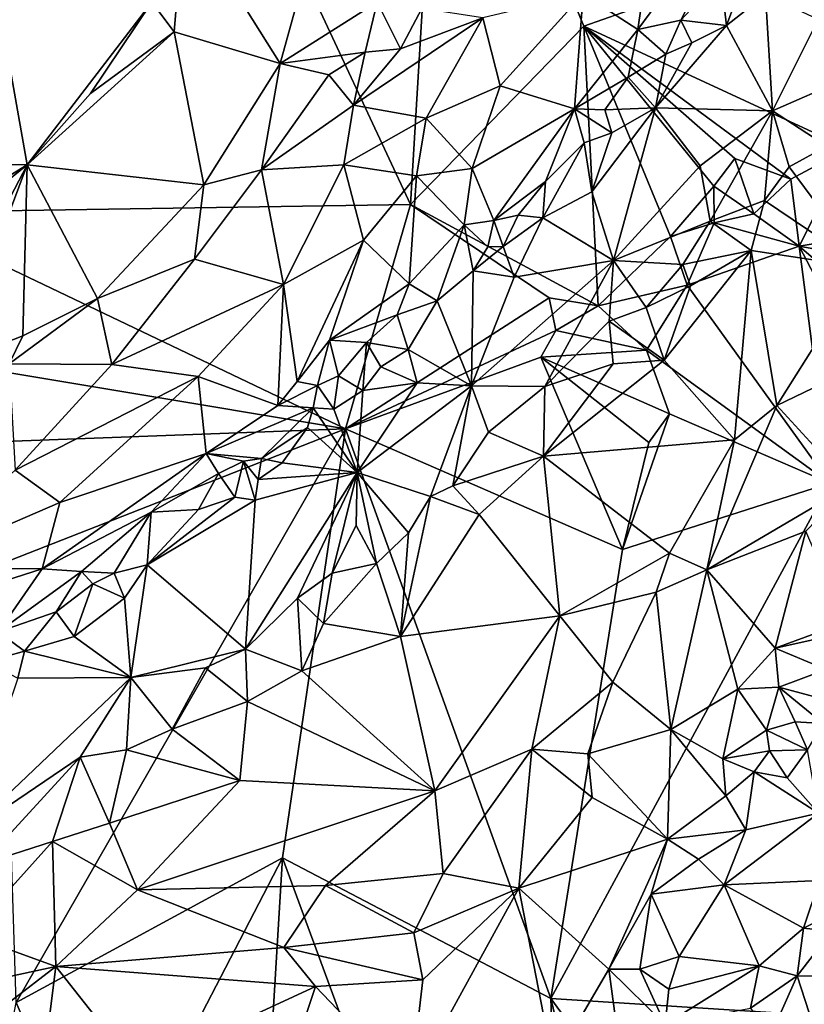
# Model space of a CAD drawing. Units: metres. Extents: x 27.86 to 31.06, y -14.98 to -10.8.
# Drawn here: x 28.55 to 28.93, y -13.76 to -13.28 of the extents above; entities that cross this region are included whole.
import ezdxf

# ---------------------------------------------------------------- set-up
doc = ezdxf.new("R2010")
doc.units = ezdxf.units.M

msp = doc.modelspace()

# ---------------------------------------------------------------- linework, layer by layer
at = {"layer": '1'}
for points in [[(28.7419, -13.37388, -0.23464), (28.63184, -13.13836, -0.23844), (28.75705, -13.12152, -0.23793)], [(28.82568, -13.28775, -0.2342), (28.7419, -13.37388, -0.23464), (28.75705, -13.12152, -0.23793)], [(28.82568, -13.28775, -0.2342), (28.75705, -13.12152, -0.23793), (28.93607, -13.2489, -0.2355)], [(28.49122, -13.37776, -0.23671), (28.49191, -13.2294, -0.23838), (28.63184, -13.13836, -0.23844)], [(28.7419, -13.37388, -0.23464), (28.49122, -13.37776, -0.23671), (28.63184, -13.13836, -0.23844)], [(28.85787, -13.24809, -0.06715), (28.85192, -13.28938, -0.08156), (28.91149, -13.20862, -0.07665)], [(28.85192, -13.28938, -0.08156), (28.87274, -13.28473, -0.08852), (28.91149, -13.20862, -0.07665)], [(28.91149, -13.20862, -0.07665), (28.87274, -13.28473, -0.08852), (28.89198, -13.26395, -0.08858)], [(28.61677, -13.27611, -0.07971), (28.62758, -13.29038, -0.07016), (28.63234, -13.2318, -0.09197)], [(28.62758, -13.29038, -0.07016), (28.67878, -13.3058, -0.05153), (28.63234, -13.2318, -0.09197)], [(28.63234, -13.2318, -0.09197), (28.67878, -13.3058, -0.05153), (28.69913, -13.23222, -0.06714)], [(28.69913, -13.23222, -0.06714), (28.67878, -13.3058, -0.05153), (28.72569, -13.27616, -0.04875)], [(28.82536, -13.27202, -0.06251), (28.85192, -13.28938, -0.08156), (28.85787, -13.24809, -0.06715)], [(28.82568, -13.28775, -0.2342), (28.93607, -13.2489, -0.2355), (28.95357, -13.34682, -0.23462)], [(28.90635, -13.25608, -0.08841), (28.89198, -13.26395, -0.08858), (28.89482, -13.28738, -0.08782)], [(28.90635, -13.25608, -0.08841), (28.89482, -13.28738, -0.08782), (28.91361, -13.2724, -0.0843)], [(28.89198, -13.26395, -0.08858), (28.87274, -13.28473, -0.08852), (28.89482, -13.28738, -0.08782)], [(28.504, -13.35429, -0.09257), (28.55646, -13.35475, -0.0678), (28.54161, -13.27158, -0.11753)], [(28.54161, -13.27158, -0.11753), (28.55646, -13.35475, -0.0678), (28.61677, -13.27611, -0.07971)], [(28.61677, -13.27611, -0.07971), (28.55646, -13.35475, -0.0678), (28.58711, -13.32022, -0.07151)], [(28.58711, -13.32022, -0.07151), (28.62758, -13.29038, -0.07016), (28.61677, -13.27611, -0.07971)], [(28.67878, -13.3058, -0.05153), (28.71994, -13.30021, -0.04526), (28.72569, -13.27616, -0.04875)], [(28.72569, -13.27616, -0.04875), (28.71994, -13.30021, -0.04526), (28.73711, -13.29873, -0.04555)], [(28.72569, -13.27616, -0.04875), (28.73711, -13.29873, -0.04555), (28.74743, -13.27921, -0.04629)], [(28.77689, -13.28374, -0.05071), (28.78525, -13.31654, -0.06257), (28.82536, -13.27202, -0.06251)], [(28.82536, -13.27202, -0.06251), (28.78525, -13.31654, -0.06257), (28.82121, -13.32775, -0.08505)], [(28.82536, -13.27202, -0.06251), (28.82121, -13.32775, -0.08505), (28.85192, -13.28938, -0.08156)], [(28.89482, -13.28738, -0.08782), (28.91707, -13.32863, -0.06454), (28.91361, -13.2724, -0.0843)], [(28.91361, -13.2724, -0.0843), (28.91707, -13.32863, -0.06454), (28.93904, -13.2844, -0.06978)], [(28.73711, -13.29873, -0.04555), (28.77689, -13.28374, -0.05071), (28.74743, -13.27921, -0.04629)], [(28.73711, -13.29873, -0.04555), (28.71434, -13.32594, -0.04568), (28.77689, -13.28374, -0.05071)], [(28.71434, -13.32594, -0.04568), (28.74954, -13.33221, -0.05534), (28.77689, -13.28374, -0.05071)], [(28.77689, -13.28374, -0.05071), (28.74954, -13.33221, -0.05534), (28.78525, -13.31654, -0.06257)], [(28.87274, -13.28473, -0.08852), (28.85192, -13.28938, -0.08156), (28.86544, -13.3012, -0.08877)], [(28.87274, -13.28473, -0.08852), (28.86544, -13.3012, -0.08877), (28.87796, -13.29571, -0.08953)], [(28.87274, -13.28473, -0.08852), (28.87796, -13.29571, -0.08953), (28.89482, -13.28738, -0.08782)], [(28.93904, -13.2844, -0.06978), (28.91707, -13.32863, -0.06454), (28.95175, -13.31347, -0.06108)], [(28.58711, -13.32022, -0.07151), (28.55646, -13.35475, -0.0678), (28.62758, -13.29038, -0.07016)], [(28.55646, -13.35475, -0.0678), (28.64195, -13.36443, -0.04529), (28.62758, -13.29038, -0.07016)], [(28.62758, -13.29038, -0.07016), (28.64195, -13.36443, -0.04529), (28.67878, -13.3058, -0.05153)], [(28.83263, -13.42288, -0.23021), (28.7419, -13.37388, -0.23464), (28.82568, -13.28775, -0.2342)], [(28.85192, -13.28938, -0.08156), (28.82121, -13.32775, -0.08505), (28.84713, -13.31235, -0.08757)], [(28.83263, -13.42288, -0.23021), (28.82568, -13.28775, -0.2342), (28.86766, -13.38939, -0.23317)], [(28.86766, -13.38939, -0.23317), (28.82568, -13.28775, -0.2342), (28.88858, -13.36503, -0.2341)], [(28.89874, -13.35173, -0.23563), (28.88858, -13.36503, -0.2341), (28.82568, -13.28775, -0.2342)], [(28.92586, -13.36171, -0.23695), (28.89874, -13.35173, -0.23563), (28.82568, -13.28775, -0.2342)], [(28.92586, -13.36171, -0.23695), (28.82568, -13.28775, -0.2342), (28.95357, -13.34682, -0.23462)], [(28.85192, -13.28938, -0.08156), (28.84713, -13.31235, -0.08757), (28.86544, -13.3012, -0.08877)], [(28.87796, -13.29571, -0.08953), (28.86041, -13.32726, -0.08868), (28.89482, -13.28738, -0.08782)], [(28.89482, -13.28738, -0.08782), (28.86041, -13.32726, -0.08868), (28.91707, -13.32863, -0.06454)], [(28.86544, -13.3012, -0.08877), (28.86041, -13.32726, -0.08868), (28.87796, -13.29571, -0.08953)], [(28.67878, -13.3058, -0.05153), (28.70245, -13.31124, -0.04502), (28.71994, -13.30021, -0.04526)], [(28.70245, -13.31124, -0.04502), (28.71434, -13.32594, -0.04568), (28.71994, -13.30021, -0.04526)], [(28.71994, -13.30021, -0.04526), (28.71434, -13.32594, -0.04568), (28.73711, -13.29873, -0.04555)], [(28.84713, -13.31235, -0.08757), (28.86041, -13.32726, -0.08868), (28.86544, -13.3012, -0.08877)], [(28.67878, -13.3058, -0.05153), (28.64195, -13.36443, -0.04529), (28.66982, -13.35712, -0.04366)], [(28.67878, -13.3058, -0.05153), (28.66982, -13.35712, -0.04366), (28.70245, -13.31124, -0.04502)], [(28.70245, -13.31124, -0.04502), (28.66982, -13.35712, -0.04366), (28.71434, -13.32594, -0.04568)], [(28.82121, -13.32775, -0.08505), (28.83588, -13.32819, -0.09068), (28.84713, -13.31235, -0.08757)], [(28.84713, -13.31235, -0.08757), (28.83588, -13.32819, -0.09068), (28.86041, -13.32726, -0.08868)], [(28.95175, -13.31347, -0.06108), (28.91707, -13.32863, -0.06454), (28.94326, -13.34571, -0.06114)], [(28.74954, -13.33221, -0.05534), (28.77167, -13.35657, -0.0742), (28.78525, -13.31654, -0.06257)], [(28.78525, -13.31654, -0.06257), (28.77167, -13.35657, -0.0742), (28.82121, -13.32775, -0.08505)], [(28.66982, -13.35712, -0.04366), (28.70958, -13.35481, -0.04981), (28.71434, -13.32594, -0.04568)], [(28.71434, -13.32594, -0.04568), (28.70958, -13.35481, -0.04981), (28.74954, -13.33221, -0.05534)], [(28.77167, -13.35657, -0.0742), (28.78215, -13.38163, -0.092), (28.82121, -13.32775, -0.08505)], [(28.82121, -13.32775, -0.08505), (28.78215, -13.38163, -0.092), (28.80724, -13.36286, -0.092)], [(28.82121, -13.32775, -0.08505), (28.80724, -13.36286, -0.092), (28.82587, -13.3441, -0.09174)], [(28.82121, -13.32775, -0.08505), (28.82587, -13.3441, -0.09174), (28.83923, -13.33928, -0.09155)], [(28.83588, -13.32819, -0.09068), (28.82121, -13.32775, -0.08505), (28.83923, -13.33928, -0.09155)], [(28.83923, -13.33928, -0.09155), (28.82957, -13.36775, -0.0877), (28.86041, -13.32726, -0.08868)], [(28.86041, -13.32726, -0.08868), (28.82957, -13.36775, -0.0877), (28.84015, -13.40101, -0.07154)], [(28.83588, -13.32819, -0.09068), (28.83923, -13.33928, -0.09155), (28.86041, -13.32726, -0.08868)], [(28.86041, -13.32726, -0.08868), (28.84015, -13.40101, -0.07154), (28.88208, -13.35529, -0.06994)], [(28.91707, -13.32863, -0.06454), (28.86041, -13.32726, -0.08868), (28.88208, -13.35529, -0.06994)], [(28.88208, -13.35529, -0.06994), (28.88687, -13.38195, -0.06376), (28.91707, -13.32863, -0.06454)], [(28.88687, -13.38195, -0.06376), (28.9132, -13.37199, -0.06158), (28.91707, -13.32863, -0.06454)], [(28.91707, -13.32863, -0.06454), (28.9132, -13.37199, -0.06158), (28.92501, -13.35578, -0.06089)], [(28.91707, -13.32863, -0.06454), (28.92501, -13.35578, -0.06089), (28.94326, -13.34571, -0.06114)], [(28.70958, -13.35481, -0.04981), (28.74477, -13.36015, -0.06372), (28.74954, -13.33221, -0.05534)], [(28.74954, -13.33221, -0.05534), (28.74477, -13.36015, -0.06372), (28.77167, -13.35657, -0.0742)], [(28.82587, -13.3441, -0.09174), (28.82957, -13.36775, -0.0877), (28.83923, -13.33928, -0.09155)], [(28.80724, -13.36286, -0.092), (28.80598, -13.38041, -0.0934), (28.82587, -13.3441, -0.09174)], [(28.80598, -13.38041, -0.0934), (28.82957, -13.36775, -0.0877), (28.82587, -13.3441, -0.09174)], [(28.92501, -13.35578, -0.06089), (28.96121, -13.40442, -0.07107), (28.94326, -13.34571, -0.06114)], [(28.92991, -13.39416, -0.23724), (28.92586, -13.36171, -0.23695), (28.95357, -13.34682, -0.23462)], [(28.99728, -13.38278, -0.23359), (28.92991, -13.39416, -0.23724), (28.95357, -13.34682, -0.23462)], [(28.90795, -13.37848, -0.23083), (28.88858, -13.36503, -0.2341), (28.89874, -13.35173, -0.23563)], [(28.90795, -13.37848, -0.23083), (28.89874, -13.35173, -0.23563), (28.92586, -13.36171, -0.23695)], [(28.51819, -13.37815, -0.07089), (28.55646, -13.35475, -0.0678), (28.504, -13.35429, -0.09257)], [(28.51819, -13.37815, -0.07089), (28.51057, -13.39172, -0.06754), (28.55646, -13.35475, -0.0678)], [(28.51057, -13.39172, -0.06754), (28.51739, -13.42939, -0.05234), (28.55646, -13.35475, -0.0678)], [(28.51739, -13.42939, -0.05234), (28.52046, -13.45064, -0.04536), (28.55646, -13.35475, -0.0678)], [(28.52046, -13.45064, -0.04536), (28.55429, -13.43745, -0.0432), (28.55646, -13.35475, -0.0678)], [(28.55646, -13.35475, -0.0678), (28.55429, -13.43745, -0.0432), (28.59048, -13.4194, -0.04228)], [(28.55646, -13.35475, -0.0678), (28.59048, -13.4194, -0.04228), (28.64195, -13.36443, -0.04529)], [(28.64195, -13.36443, -0.04529), (28.6374, -13.40044, -0.0448), (28.66982, -13.35712, -0.04366)], [(28.66982, -13.35712, -0.04366), (28.6374, -13.40044, -0.0448), (28.68047, -13.41256, -0.05969)], [(28.66982, -13.35712, -0.04366), (28.68047, -13.41256, -0.05969), (28.70958, -13.35481, -0.04981)], [(28.70958, -13.35481, -0.04981), (28.68047, -13.41256, -0.05969), (28.71914, -13.39115, -0.06605)], [(28.70958, -13.35481, -0.04981), (28.71914, -13.39115, -0.06605), (28.74477, -13.36015, -0.06372)], [(28.74477, -13.36015, -0.06372), (28.7679, -13.38386, -0.08738), (28.77167, -13.35657, -0.0742)], [(28.77167, -13.35657, -0.0742), (28.7679, -13.38386, -0.08738), (28.78215, -13.38163, -0.092)], [(28.88208, -13.35529, -0.06994), (28.84015, -13.40101, -0.07154), (28.88687, -13.38195, -0.06376)], [(28.92501, -13.35578, -0.06089), (28.9132, -13.37199, -0.06158), (28.96121, -13.40442, -0.07107)], [(28.74477, -13.36015, -0.06372), (28.71914, -13.39115, -0.06605), (28.74119, -13.41234, -0.08878)], [(28.74477, -13.36015, -0.06372), (28.74119, -13.41234, -0.08878), (28.7679, -13.38386, -0.08738)], [(28.92991, -13.39416, -0.23724), (28.90795, -13.37848, -0.23083), (28.92586, -13.36171, -0.23695)], [(28.64195, -13.36443, -0.04529), (28.59048, -13.4194, -0.04228), (28.6374, -13.40044, -0.0448)], [(28.78215, -13.38163, -0.092), (28.79402, -13.37903, -0.09415), (28.80724, -13.36286, -0.092)], [(28.80724, -13.36286, -0.092), (28.79402, -13.37903, -0.09415), (28.80598, -13.38041, -0.0934)], [(28.86766, -13.38939, -0.23317), (28.88858, -13.36503, -0.2341), (28.88875, -13.3828, -0.23278)], [(28.88875, -13.3828, -0.23278), (28.88858, -13.36503, -0.2341), (28.90795, -13.37848, -0.23083)], [(28.82957, -13.36775, -0.0877), (28.80598, -13.38041, -0.0934), (28.84015, -13.40101, -0.07154)], [(28.49122, -13.37776, -0.23671), (28.7419, -13.37388, -0.23464), (28.71037, -13.48239, -0.23526)], [(28.71037, -13.48239, -0.23526), (28.7419, -13.37388, -0.23464), (28.80899, -13.41903, -0.23521)], [(28.80899, -13.41903, -0.23521), (28.7419, -13.37388, -0.23464), (28.83263, -13.42288, -0.23021)], [(28.9132, -13.37199, -0.06158), (28.88687, -13.38195, -0.06376), (28.90668, -13.39626, -0.06299)], [(28.9132, -13.37199, -0.06158), (28.90668, -13.39626, -0.06299), (28.96121, -13.40442, -0.07107)], [(28.71037, -13.48239, -0.23526), (28.4909, -13.44577, -0.23678), (28.49122, -13.37776, -0.23671)], [(28.78215, -13.38163, -0.092), (28.78679, -13.39424, -0.09226), (28.79402, -13.37903, -0.09415)], [(28.79402, -13.37903, -0.09415), (28.78679, -13.39424, -0.09226), (28.80598, -13.38041, -0.0934)], [(28.80598, -13.38041, -0.0934), (28.78679, -13.39424, -0.09226), (28.7921, -13.40912, -0.08721)], [(28.7921, -13.40912, -0.08721), (28.84015, -13.40101, -0.07154), (28.80598, -13.38041, -0.0934)], [(28.88875, -13.3828, -0.23278), (28.90795, -13.37848, -0.23083), (28.92991, -13.39416, -0.23724)], [(28.74119, -13.41234, -0.08878), (28.7548, -13.42057, -0.09412), (28.7679, -13.38386, -0.08738)], [(28.7679, -13.38386, -0.08738), (28.7548, -13.42057, -0.09412), (28.77214, -13.40609, -0.09366)], [(28.7679, -13.38386, -0.08738), (28.77932, -13.39447, -0.09301), (28.78215, -13.38163, -0.092)], [(28.7679, -13.38386, -0.08738), (28.77214, -13.40609, -0.09366), (28.77932, -13.39447, -0.09301)], [(28.78215, -13.38163, -0.092), (28.77932, -13.39447, -0.09301), (28.78679, -13.39424, -0.09226)], [(28.84015, -13.40101, -0.07154), (28.87365, -13.40293, -0.06366), (28.88687, -13.38195, -0.06376)], [(28.8757, -13.4129, -0.23457), (28.86766, -13.38939, -0.23317), (28.88875, -13.3828, -0.23278)], [(28.88687, -13.38195, -0.06376), (28.87365, -13.40293, -0.06366), (28.90668, -13.39626, -0.06299)], [(28.8757, -13.4129, -0.23457), (28.88875, -13.3828, -0.23278), (28.92991, -13.39416, -0.23724)], [(28.99895, -13.40675, -0.23342), (28.92991, -13.39416, -0.23724), (28.99728, -13.38278, -0.23359)], [(28.83263, -13.42288, -0.23021), (28.86766, -13.38939, -0.23317), (28.8757, -13.4129, -0.23457)], [(28.68047, -13.41256, -0.05969), (28.68709, -13.45955, -0.08902), (28.71914, -13.39115, -0.06605)], [(28.71914, -13.39115, -0.06605), (28.68709, -13.45955, -0.08902), (28.70276, -13.43961, -0.08488)], [(28.71914, -13.39115, -0.06605), (28.70276, -13.43961, -0.08488), (28.74119, -13.41234, -0.08878)], [(28.77932, -13.39447, -0.09301), (28.77214, -13.40609, -0.09366), (28.78679, -13.39424, -0.09226)], [(28.78679, -13.39424, -0.09226), (28.77214, -13.40609, -0.09366), (28.7921, -13.40912, -0.08721)], [(28.9448, -13.50874, -0.2369), (28.8757, -13.4129, -0.23457), (28.92991, -13.39416, -0.23724)], [(28.9448, -13.50874, -0.2369), (28.92991, -13.39416, -0.23724), (28.98094, -13.49162, -0.23608)], [(28.98094, -13.49162, -0.23608), (28.92991, -13.39416, -0.23724), (28.99817, -13.45273, -0.23474)], [(28.99817, -13.45273, -0.23474), (28.92991, -13.39416, -0.23724), (28.99895, -13.40675, -0.23342)], [(28.59048, -13.4194, -0.04228), (28.59737, -13.45138, -0.0501), (28.6374, -13.40044, -0.0448)], [(28.6374, -13.40044, -0.0448), (28.59737, -13.45138, -0.0501), (28.68047, -13.41256, -0.05969)], [(28.87737, -13.41327, -0.06348), (28.86469, -13.44926, -0.06538), (28.90668, -13.39626, -0.06299)], [(28.86469, -13.44926, -0.06538), (28.89857, -13.48781, -0.07512), (28.90668, -13.39626, -0.06299)], [(28.87365, -13.40293, -0.06366), (28.87737, -13.41327, -0.06348), (28.90668, -13.39626, -0.06299)], [(28.90668, -13.39626, -0.06299), (28.89857, -13.48781, -0.07512), (28.91913, -13.47115, -0.07353)], [(28.90668, -13.39626, -0.06299), (28.91913, -13.47115, -0.07353), (28.96121, -13.40442, -0.07107)], [(28.7921, -13.40912, -0.08721), (28.77135, -13.46157, -0.07487), (28.84015, -13.40101, -0.07154)], [(28.77135, -13.46157, -0.07487), (28.80684, -13.462, -0.06555), (28.84015, -13.40101, -0.07154)], [(28.84015, -13.40101, -0.07154), (28.80684, -13.462, -0.06555), (28.83808, -13.43038, -0.06502)], [(28.84015, -13.40101, -0.07154), (28.83808, -13.43038, -0.06502), (28.85591, -13.42369, -0.06371)], [(28.84015, -13.40101, -0.07154), (28.85591, -13.42369, -0.06371), (28.87365, -13.40293, -0.06366)], [(28.87737, -13.41327, -0.06348), (28.87365, -13.40293, -0.06366), (28.85591, -13.42369, -0.06371)], [(28.96121, -13.40442, -0.07107), (28.91913, -13.47115, -0.07353), (29.00147, -13.4315, -0.06235)], [(28.77214, -13.40609, -0.09366), (28.7548, -13.42057, -0.09412), (28.77135, -13.46157, -0.07487)], [(28.77214, -13.40609, -0.09366), (28.77135, -13.46157, -0.07487), (28.7921, -13.40912, -0.08721)], [(28.68047, -13.41256, -0.05969), (28.59737, -13.45138, -0.0501), (28.63914, -13.45721, -0.06468)], [(28.63914, -13.45721, -0.06468), (28.67777, -13.4711, -0.09109), (28.68047, -13.41256, -0.05969)], [(28.68047, -13.41256, -0.05969), (28.67777, -13.4711, -0.09109), (28.68709, -13.45955, -0.08902)], [(28.74119, -13.41234, -0.08878), (28.70276, -13.43961, -0.08488), (28.73541, -13.42732, -0.09202)], [(28.7548, -13.42057, -0.09412), (28.74119, -13.41234, -0.08878), (28.73541, -13.42732, -0.09202)], [(28.85614, -13.44441, -0.23566), (28.83263, -13.42288, -0.23021), (28.8757, -13.4129, -0.23457)], [(28.87737, -13.41327, -0.06348), (28.85591, -13.42369, -0.06371), (28.86469, -13.44926, -0.06538)], [(28.85614, -13.44441, -0.23566), (28.8757, -13.4129, -0.23457), (28.9448, -13.50874, -0.2369)], [(28.54776, -13.45106, -0.04354), (28.59737, -13.45138, -0.0501), (28.59048, -13.4194, -0.04228)], [(28.55429, -13.43745, -0.0432), (28.54776, -13.45106, -0.04354), (28.59048, -13.4194, -0.04228)], [(28.71037, -13.48239, -0.23526), (28.80899, -13.41903, -0.23521), (28.81218, -13.43495, -0.23101)], [(28.81218, -13.43495, -0.23101), (28.80899, -13.41903, -0.23521), (28.83263, -13.42288, -0.23021)], [(28.73541, -13.42732, -0.09202), (28.74072, -13.44401, -0.09247), (28.7548, -13.42057, -0.09412)], [(28.7548, -13.42057, -0.09412), (28.74072, -13.44401, -0.09247), (28.77135, -13.46157, -0.07487)], [(28.81218, -13.43495, -0.23101), (28.83263, -13.42288, -0.23021), (28.85614, -13.44441, -0.23566)], [(28.85591, -13.42369, -0.06371), (28.83808, -13.43038, -0.06502), (28.86469, -13.44926, -0.06538)], [(28.70276, -13.43961, -0.08488), (28.72058, -13.44065, -0.09061), (28.73541, -13.42732, -0.09202)], [(28.73541, -13.42732, -0.09202), (28.72058, -13.44065, -0.09061), (28.74072, -13.44401, -0.09247)], [(28.80684, -13.462, -0.06555), (28.83999, -13.45106, -0.06393), (28.83808, -13.43038, -0.06502)], [(28.83808, -13.43038, -0.06502), (28.83999, -13.45106, -0.06393), (28.86469, -13.44926, -0.06538)], [(28.91913, -13.47115, -0.07353), (28.95457, -13.5098, -0.06446), (29.00147, -13.4315, -0.06235)], [(28.52046, -13.45064, -0.04536), (28.54776, -13.45106, -0.04354), (28.55429, -13.43745, -0.0432)], [(28.80498, -13.44773, -0.23315), (28.71037, -13.48239, -0.23526), (28.81218, -13.43495, -0.23101)], [(28.80498, -13.44773, -0.23315), (28.81218, -13.43495, -0.23101), (28.85614, -13.44441, -0.23566)], [(28.68709, -13.45955, -0.08902), (28.69688, -13.46155, -0.09262), (28.70276, -13.43961, -0.08488)], [(28.70276, -13.43961, -0.08488), (28.69688, -13.46155, -0.09262), (28.70701, -13.45686, -0.09241)], [(28.70276, -13.43961, -0.08488), (28.70701, -13.45686, -0.09241), (28.72058, -13.44065, -0.09061)], [(28.72058, -13.44065, -0.09061), (28.70701, -13.45686, -0.09241), (28.7189, -13.46385, -0.09118)], [(28.72058, -13.44065, -0.09061), (28.7189, -13.46385, -0.09118), (28.72756, -13.45242, -0.0909)], [(28.72058, -13.44065, -0.09061), (28.72756, -13.45242, -0.0909), (28.74072, -13.44401, -0.09247)], [(28.4975, -13.4904, -0.23735), (28.4909, -13.44577, -0.23678), (28.71037, -13.48239, -0.23526)], [(28.84438, -13.54081, -0.23657), (28.71037, -13.48239, -0.23526), (28.80498, -13.44773, -0.23315)], [(28.72756, -13.45242, -0.0909), (28.74516, -13.4602, -0.08523), (28.74072, -13.44401, -0.09247)], [(28.74072, -13.44401, -0.09247), (28.74516, -13.4602, -0.08523), (28.77135, -13.46157, -0.07487)], [(28.86727, -13.47527, -0.23721), (28.80498, -13.44773, -0.23315), (28.85614, -13.44441, -0.23566)], [(28.86727, -13.47527, -0.23721), (28.85726, -13.489, -0.23811), (28.80498, -13.44773, -0.23315)], [(28.80498, -13.44773, -0.23315), (28.85726, -13.489, -0.23811), (28.84438, -13.54081, -0.23657)], [(28.86727, -13.47527, -0.23721), (28.85614, -13.44441, -0.23566), (28.9448, -13.50874, -0.2369)], [(28.54776, -13.45106, -0.04354), (28.55071, -13.50249, -0.05722), (28.59737, -13.45138, -0.0501)], [(28.59737, -13.45138, -0.0501), (28.55071, -13.50249, -0.05722), (28.63914, -13.45721, -0.06468)], [(28.72756, -13.45242, -0.0909), (28.7189, -13.46385, -0.09118), (28.74516, -13.4602, -0.08523)], [(28.80624, -13.49568, -0.06695), (28.89857, -13.48781, -0.07512), (28.86469, -13.44926, -0.06538)], [(28.83999, -13.45106, -0.06393), (28.80624, -13.49568, -0.06695), (28.86469, -13.44926, -0.06538)], [(28.83999, -13.45106, -0.06393), (28.80684, -13.462, -0.06555), (28.80624, -13.49568, -0.06695)], [(28.63914, -13.45721, -0.06468), (28.55071, -13.50249, -0.05722), (28.5723, -13.51811, -0.07203)], [(28.63914, -13.45721, -0.06468), (28.5723, -13.51811, -0.07203), (28.64301, -13.49437, -0.08918)], [(28.63914, -13.45721, -0.06468), (28.64301, -13.49437, -0.08918), (28.67777, -13.4711, -0.09109)], [(28.69688, -13.46155, -0.09262), (28.70479, -13.47286, -0.0934), (28.70701, -13.45686, -0.09241)], [(28.70701, -13.45686, -0.09241), (28.70479, -13.47286, -0.0934), (28.7189, -13.46385, -0.09118)], [(28.68709, -13.45955, -0.08902), (28.67777, -13.4711, -0.09109), (28.69688, -13.46155, -0.09262)], [(28.67777, -13.4711, -0.09109), (28.69475, -13.47235, -0.09581), (28.69688, -13.46155, -0.09262)], [(28.69688, -13.46155, -0.09262), (28.69475, -13.47235, -0.09581), (28.70479, -13.47286, -0.0934)], [(28.7189, -13.46385, -0.09118), (28.71602, -13.50356, -0.07978), (28.74516, -13.4602, -0.08523)], [(28.74516, -13.4602, -0.08523), (28.71602, -13.50356, -0.07978), (28.77135, -13.46157, -0.07487)], [(28.77135, -13.46157, -0.07487), (28.71602, -13.50356, -0.07978), (28.7516, -13.51524, -0.06707)], [(28.7516, -13.51524, -0.06707), (28.76239, -13.51005, -0.06645), (28.77135, -13.46157, -0.07487)], [(28.77135, -13.46157, -0.07487), (28.76239, -13.51005, -0.06645), (28.77964, -13.48409, -0.06676)], [(28.77964, -13.48409, -0.06676), (28.80684, -13.462, -0.06555), (28.77135, -13.46157, -0.07487)], [(28.80684, -13.462, -0.06555), (28.77964, -13.48409, -0.06676), (28.80624, -13.49568, -0.06695)], [(28.70479, -13.47286, -0.0934), (28.71602, -13.50356, -0.07978), (28.7189, -13.46385, -0.09118)], [(28.64301, -13.49437, -0.08918), (28.69475, -13.47235, -0.09581), (28.67777, -13.4711, -0.09109)], [(28.89857, -13.48781, -0.07512), (28.88518, -13.55063, -0.0775), (28.91913, -13.47115, -0.07353)], [(28.91913, -13.47115, -0.07353), (28.88518, -13.55063, -0.0775), (28.95457, -13.5098, -0.06446)], [(28.64301, -13.49437, -0.08918), (28.66984, -13.49679, -0.09551), (28.69475, -13.47235, -0.09581)], [(28.66984, -13.49679, -0.09551), (28.692, -13.48173, -0.09562), (28.69475, -13.47235, -0.09581)], [(28.69475, -13.47235, -0.09581), (28.692, -13.48173, -0.09562), (28.71602, -13.50356, -0.07978)], [(28.69475, -13.47235, -0.09581), (28.71602, -13.50356, -0.07978), (28.70479, -13.47286, -0.0934)], [(28.84438, -13.54081, -0.23657), (28.85726, -13.489, -0.23811), (28.86727, -13.47527, -0.23721)], [(28.84438, -13.54081, -0.23657), (28.86727, -13.47527, -0.23721), (28.9448, -13.50874, -0.2369)], [(28.54441, -13.54753, -0.23714), (28.4975, -13.4904, -0.23735), (28.71037, -13.48239, -0.23526)], [(28.55108, -13.75998, -0.24284), (28.54441, -13.54753, -0.23714), (28.71037, -13.48239, -0.23526)], [(28.67997, -13.68988, -0.23848), (28.55108, -13.75998, -0.24284), (28.71037, -13.48239, -0.23526)], [(28.66984, -13.49679, -0.09551), (28.67976, -13.49891, -0.09297), (28.692, -13.48173, -0.09562)], [(28.692, -13.48173, -0.09562), (28.67976, -13.49891, -0.09297), (28.71602, -13.50356, -0.07978)], [(28.67997, -13.68988, -0.23848), (28.71037, -13.48239, -0.23526), (28.80983, -13.758, -0.23884)], [(28.80983, -13.758, -0.23884), (28.71037, -13.48239, -0.23526), (28.84438, -13.54081, -0.23657)], [(28.77964, -13.48409, -0.06676), (28.76239, -13.51005, -0.06645), (28.80624, -13.49568, -0.06695)], [(28.80624, -13.49568, -0.06695), (28.86719, -13.54253, -0.0804), (28.89857, -13.48781, -0.07512)], [(28.89857, -13.48781, -0.07512), (28.86719, -13.54253, -0.0804), (28.88518, -13.55063, -0.0775)], [(28.5723, -13.51811, -0.07203), (28.56372, -13.55022, -0.08872), (28.64301, -13.49437, -0.08918)], [(28.56372, -13.55022, -0.08872), (28.61651, -13.52277, -0.09408), (28.64301, -13.49437, -0.08918)], [(28.64301, -13.49437, -0.08918), (28.61651, -13.52277, -0.09408), (28.649, -13.5041, -0.09343)], [(28.64301, -13.49437, -0.08918), (28.649, -13.5041, -0.09343), (28.66114, -13.49813, -0.09438)], [(28.64301, -13.49437, -0.08918), (28.66114, -13.49813, -0.09438), (28.66984, -13.49679, -0.09551)], [(28.80624, -13.49568, -0.06695), (28.76239, -13.51005, -0.06645), (28.77506, -13.52394, -0.06821)], [(28.80624, -13.49568, -0.06695), (28.77506, -13.52394, -0.06821), (28.81406, -13.57291, -0.0819)], [(28.80624, -13.49568, -0.06695), (28.81406, -13.57291, -0.0819), (28.86719, -13.54253, -0.0804)], [(28.649, -13.5041, -0.09343), (28.65696, -13.51545, -0.09352), (28.66114, -13.49813, -0.09438)], [(28.66114, -13.49813, -0.09438), (28.65696, -13.51545, -0.09352), (28.66676, -13.51689, -0.09086)], [(28.66822, -13.50689, -0.09306), (28.66984, -13.49679, -0.09551), (28.66114, -13.49813, -0.09438)], [(28.66114, -13.49813, -0.09438), (28.66676, -13.51689, -0.09086), (28.66822, -13.50689, -0.09306)], [(28.66984, -13.49679, -0.09551), (28.66822, -13.50689, -0.09306), (28.67976, -13.49891, -0.09297)], [(28.66822, -13.50689, -0.09306), (28.71602, -13.50356, -0.07978), (28.67976, -13.49891, -0.09297)], [(28.55071, -13.50249, -0.05722), (28.499, -13.54961, -0.06537), (28.5723, -13.51811, -0.07203)], [(28.61651, -13.52277, -0.09408), (28.63932, -13.52153, -0.09535), (28.649, -13.5041, -0.09343)], [(28.649, -13.5041, -0.09343), (28.63932, -13.52153, -0.09535), (28.65696, -13.51545, -0.09352)], [(28.71602, -13.50356, -0.07978), (28.66202, -13.58893, -0.07032), (28.68723, -13.56427, -0.07014)], [(28.66676, -13.51689, -0.09086), (28.66202, -13.58893, -0.07032), (28.71602, -13.50356, -0.07978)], [(28.66822, -13.50689, -0.09306), (28.66676, -13.51689, -0.09086), (28.71602, -13.50356, -0.07978)], [(28.71602, -13.50356, -0.07978), (28.68723, -13.56427, -0.07014), (28.70407, -13.55225, -0.06951)], [(28.71602, -13.50356, -0.07978), (28.70407, -13.55225, -0.06951), (28.7156, -13.52925, -0.07224)], [(28.7156, -13.52925, -0.07224), (28.72548, -13.54759, -0.06875), (28.71602, -13.50356, -0.07978)], [(28.71602, -13.50356, -0.07978), (28.72548, -13.54759, -0.06875), (28.74086, -13.53282, -0.0683)], [(28.71602, -13.50356, -0.07978), (28.74086, -13.53282, -0.0683), (28.7516, -13.51524, -0.06707)], [(29.01778, -13.7712, -0.2396), (28.80983, -13.758, -0.23884), (28.9448, -13.50874, -0.2369)], [(28.80983, -13.758, -0.23884), (28.84438, -13.54081, -0.23657), (28.9448, -13.50874, -0.2369)], [(28.88518, -13.55063, -0.0775), (28.93322, -13.53193, -0.06604), (28.95457, -13.5098, -0.06446)], [(28.7516, -13.51524, -0.06707), (28.77506, -13.52394, -0.06821), (28.76239, -13.51005, -0.06645)], [(28.499, -13.54961, -0.06537), (28.56372, -13.55022, -0.08872), (28.5723, -13.51811, -0.07203)], [(28.63932, -13.52153, -0.09535), (28.61454, -13.54824, -0.097), (28.65696, -13.51545, -0.09352)], [(28.65696, -13.51545, -0.09352), (28.61454, -13.54824, -0.097), (28.66676, -13.51689, -0.09086)], [(28.61454, -13.54824, -0.097), (28.66202, -13.58893, -0.07032), (28.66676, -13.51689, -0.09086)], [(28.7516, -13.51524, -0.06707), (28.74086, -13.53282, -0.0683), (28.73703, -13.58292, -0.07289)], [(28.7516, -13.51524, -0.06707), (28.73703, -13.58292, -0.07289), (28.77506, -13.52394, -0.06821)], [(28.56372, -13.55022, -0.08872), (28.58269, -13.55152, -0.09627), (28.61651, -13.52277, -0.09408)], [(28.58269, -13.55152, -0.09627), (28.59846, -13.55226, -0.09848), (28.61651, -13.52277, -0.09408)], [(28.61651, -13.52277, -0.09408), (28.59846, -13.55226, -0.09848), (28.61454, -13.54824, -0.097)], [(28.61651, -13.52277, -0.09408), (28.61454, -13.54824, -0.097), (28.63932, -13.52153, -0.09535)], [(28.77506, -13.52394, -0.06821), (28.73703, -13.58292, -0.07289), (28.81406, -13.57291, -0.0819)], [(28.7156, -13.52925, -0.07224), (28.70407, -13.55225, -0.06951), (28.72548, -13.54759, -0.06875)], [(28.74086, -13.53282, -0.0683), (28.72548, -13.54759, -0.06875), (28.73703, -13.58292, -0.07289)], [(28.88518, -13.55063, -0.0775), (28.91836, -13.58852, -0.06614), (28.93322, -13.53193, -0.06604)], [(28.91836, -13.58852, -0.06614), (28.95217, -13.57615, -0.06436), (28.93322, -13.53193, -0.06604)], [(28.86719, -13.54253, -0.0804), (28.81406, -13.57291, -0.0819), (28.86074, -13.56152, -0.08161)], [(28.86074, -13.56152, -0.08161), (28.88518, -13.55063, -0.0775), (28.86719, -13.54253, -0.0804)], [(28.70407, -13.55225, -0.06951), (28.69988, -13.57658, -0.0691), (28.72548, -13.54759, -0.06875)], [(28.72548, -13.54759, -0.06875), (28.69988, -13.57658, -0.0691), (28.73703, -13.58292, -0.07289)], [(28.50127, -13.5702, -0.08002), (28.56372, -13.55022, -0.08872), (28.499, -13.54961, -0.06537)], [(28.50127, -13.5702, -0.08002), (28.54241, -13.58068, -0.09926), (28.56372, -13.55022, -0.08872)], [(28.56372, -13.55022, -0.08872), (28.54241, -13.58068, -0.09926), (28.58269, -13.55152, -0.09627)], [(28.54241, -13.58068, -0.09926), (28.57044, -13.57092, -0.09898), (28.58269, -13.55152, -0.09627)], [(28.57044, -13.57092, -0.09898), (28.58827, -13.55743, -0.09844), (28.58269, -13.55152, -0.09627)], [(28.58269, -13.55152, -0.09627), (28.58827, -13.55743, -0.09844), (28.59846, -13.55226, -0.09848)], [(28.58827, -13.55743, -0.09844), (28.60356, -13.56432, -0.0958), (28.59846, -13.55226, -0.09848)], [(28.59846, -13.55226, -0.09848), (28.60356, -13.56432, -0.0958), (28.61454, -13.54824, -0.097)], [(28.60356, -13.56432, -0.0958), (28.6066, -13.60268, -0.08116), (28.61454, -13.54824, -0.097)], [(28.61454, -13.54824, -0.097), (28.6066, -13.60268, -0.08116), (28.66202, -13.58893, -0.07032)], [(28.68723, -13.56427, -0.07014), (28.69988, -13.57658, -0.0691), (28.70407, -13.55225, -0.06951)], [(28.86074, -13.56152, -0.08161), (28.86785, -13.6279, -0.07434), (28.88518, -13.55063, -0.0775)], [(28.88518, -13.55063, -0.0775), (28.86785, -13.6279, -0.07434), (28.90028, -13.60831, -0.06783)], [(28.88518, -13.55063, -0.0775), (28.90028, -13.60831, -0.06783), (28.91836, -13.58852, -0.06614)], [(28.57044, -13.57092, -0.09898), (28.5792, -13.58284, -0.09708), (28.58827, -13.55743, -0.09844)], [(28.58827, -13.55743, -0.09844), (28.5792, -13.58284, -0.09708), (28.60356, -13.56432, -0.0958)], [(28.81406, -13.57291, -0.0819), (28.83975, -13.60493, -0.08409), (28.86074, -13.56152, -0.08161)], [(28.86074, -13.56152, -0.08161), (28.83975, -13.60493, -0.08409), (28.86785, -13.6279, -0.07434)], [(28.60356, -13.56432, -0.0958), (28.5792, -13.58284, -0.09708), (28.6066, -13.60268, -0.08116)], [(28.66202, -13.58893, -0.07032), (28.68933, -13.59948, -0.06994), (28.68723, -13.56427, -0.07014)], [(28.68723, -13.56427, -0.07014), (28.68933, -13.59948, -0.06994), (28.69988, -13.57658, -0.0691)], [(28.54241, -13.58068, -0.09926), (28.55516, -13.58999, -0.1023), (28.57044, -13.57092, -0.09898)], [(28.57044, -13.57092, -0.09898), (28.55516, -13.58999, -0.1023), (28.5792, -13.58284, -0.09708)], [(28.69988, -13.57658, -0.0691), (28.68933, -13.59948, -0.06994), (28.73703, -13.58292, -0.07289)], [(28.75373, -13.65753, -0.08876), (28.81406, -13.57291, -0.0819), (28.73703, -13.58292, -0.07289)], [(28.81406, -13.57291, -0.0819), (28.75373, -13.65753, -0.08876), (28.80056, -13.63737, -0.08767)], [(28.81406, -13.57291, -0.0819), (28.80056, -13.63737, -0.08767), (28.83975, -13.60493, -0.08409)], [(28.91836, -13.58852, -0.06614), (28.94239, -13.58313, -0.06492), (28.95217, -13.57615, -0.06436)], [(28.54241, -13.58068, -0.09926), (28.53657, -13.59508, -0.10335), (28.55516, -13.58999, -0.1023)], [(28.55516, -13.58999, -0.1023), (28.6066, -13.60268, -0.08116), (28.5792, -13.58284, -0.09708)], [(28.68933, -13.59948, -0.06994), (28.75373, -13.65753, -0.08876), (28.73703, -13.58292, -0.07289)], [(28.94239, -13.58313, -0.06492), (28.91836, -13.58852, -0.06614), (28.94304, -13.59884, -0.06793)], [(28.53657, -13.59508, -0.10335), (28.5519, -13.60311, -0.10078), (28.55516, -13.58999, -0.1023)], [(28.55516, -13.58999, -0.1023), (28.5519, -13.60311, -0.10078), (28.6066, -13.60268, -0.08116)], [(28.6066, -13.60268, -0.08116), (28.64278, -13.59809, -0.07325), (28.66202, -13.58893, -0.07032)], [(28.64278, -13.59809, -0.07325), (28.66304, -13.61438, -0.06948), (28.66202, -13.58893, -0.07032)], [(28.66202, -13.58893, -0.07032), (28.66304, -13.61438, -0.06948), (28.68933, -13.59948, -0.06994)], [(28.90028, -13.60831, -0.06783), (28.92016, -13.60738, -0.06615), (28.91836, -13.58852, -0.06614)], [(28.91836, -13.58852, -0.06614), (28.92016, -13.60738, -0.06615), (28.94304, -13.59884, -0.06793)], [(28.6066, -13.60268, -0.08116), (28.62659, -13.62777, -0.07247), (28.64278, -13.59809, -0.07325)], [(28.64278, -13.59809, -0.07325), (28.62659, -13.62777, -0.07247), (28.66304, -13.61438, -0.06948)], [(28.68933, -13.59948, -0.06994), (28.66304, -13.61438, -0.06948), (28.75373, -13.65753, -0.08876)], [(28.94304, -13.59884, -0.06793), (28.92016, -13.60738, -0.06615), (28.95255, -13.61615, -0.07377)], [(28.5519, -13.60311, -0.10078), (28.52616, -13.67907, -0.0817), (28.6066, -13.60268, -0.08116)], [(28.52616, -13.67907, -0.0817), (28.58205, -13.64132, -0.07729), (28.6066, -13.60268, -0.08116)], [(28.6066, -13.60268, -0.08116), (28.58205, -13.64132, -0.07729), (28.60457, -13.63773, -0.07325)], [(28.60457, -13.63773, -0.07325), (28.62659, -13.62777, -0.07247), (28.6066, -13.60268, -0.08116)], [(28.80056, -13.63737, -0.08767), (28.82771, -13.63965, -0.08477), (28.83975, -13.60493, -0.08409)], [(28.83975, -13.60493, -0.08409), (28.82771, -13.63965, -0.08477), (28.86785, -13.6279, -0.07434)], [(28.90028, -13.60831, -0.06783), (28.86785, -13.6279, -0.07434), (28.89296, -13.64205, -0.06697)], [(28.90028, -13.60831, -0.06783), (28.89296, -13.64205, -0.06697), (28.91419, -13.62816, -0.06669)], [(28.92016, -13.60738, -0.06615), (28.90028, -13.60831, -0.06783), (28.91419, -13.62816, -0.06669)], [(28.92016, -13.60738, -0.06615), (28.91419, -13.62816, -0.06669), (28.92804, -13.62413, -0.0684)], [(28.92016, -13.60738, -0.06615), (28.92804, -13.62413, -0.0684), (28.94146, -13.62499, -0.07178)], [(28.92016, -13.60738, -0.06615), (28.94146, -13.62499, -0.07178), (28.95255, -13.61615, -0.07377)], [(28.62659, -13.62777, -0.07247), (28.65934, -13.6525, -0.07474), (28.66304, -13.61438, -0.06948)], [(28.66304, -13.61438, -0.06948), (28.65934, -13.6525, -0.07474), (28.75373, -13.65753, -0.08876)], [(28.92804, -13.62413, -0.0684), (28.91419, -13.62816, -0.06669), (28.93396, -13.63773, -0.07159)], [(28.92804, -13.62413, -0.0684), (28.93396, -13.63773, -0.07159), (28.94146, -13.62499, -0.07178)], [(28.60457, -13.63773, -0.07325), (28.65934, -13.6525, -0.07474), (28.62659, -13.62777, -0.07247)], [(28.82771, -13.63965, -0.08477), (28.86615, -13.68092, -0.06896), (28.86785, -13.6279, -0.07434)], [(28.86615, -13.68092, -0.06896), (28.8945, -13.65993, -0.06679), (28.86785, -13.6279, -0.07434)], [(28.86785, -13.6279, -0.07434), (28.8945, -13.65993, -0.06679), (28.89296, -13.64205, -0.06697)], [(28.91419, -13.62816, -0.06669), (28.89296, -13.64205, -0.06697), (28.91556, -13.63825, -0.06735)], [(28.91419, -13.62816, -0.06669), (28.91556, -13.63825, -0.06735), (28.93396, -13.63773, -0.07159)], [(28.58205, -13.64132, -0.07729), (28.59628, -13.67314, -0.07326), (28.60457, -13.63773, -0.07325)], [(28.60457, -13.63773, -0.07325), (28.59628, -13.67314, -0.07326), (28.65934, -13.6525, -0.07474)], [(28.75373, -13.65753, -0.08876), (28.75763, -13.6975, -0.09266), (28.80056, -13.63737, -0.08767)], [(28.80056, -13.63737, -0.08767), (28.75763, -13.6975, -0.09266), (28.79424, -13.70463, -0.0882)], [(28.80056, -13.63737, -0.08767), (28.79424, -13.70463, -0.0882), (28.82979, -13.66076, -0.0829)], [(28.80056, -13.63737, -0.08767), (28.82979, -13.66076, -0.0829), (28.82771, -13.63965, -0.08477)], [(28.89296, -13.64205, -0.06697), (28.90816, -13.64831, -0.06696), (28.91556, -13.63825, -0.06735)], [(28.91556, -13.63825, -0.06735), (28.90816, -13.64831, -0.06696), (28.92405, -13.65121, -0.07107)], [(28.91556, -13.63825, -0.06735), (28.92405, -13.65121, -0.07107), (28.93396, -13.63773, -0.07159)], [(28.92405, -13.65121, -0.07107), (28.9392, -13.66839, -0.08144), (28.93396, -13.63773, -0.07159)], [(28.52616, -13.67907, -0.0817), (28.53448, -13.69293, -0.07776), (28.58205, -13.64132, -0.07729)], [(28.53448, -13.69293, -0.07776), (28.56865, -13.68208, -0.0748), (28.58205, -13.64132, -0.07729)], [(28.56865, -13.68208, -0.0748), (28.59628, -13.67314, -0.07326), (28.58205, -13.64132, -0.07729)], [(28.82771, -13.63965, -0.08477), (28.82979, -13.66076, -0.0829), (28.86615, -13.68092, -0.06896)], [(28.90816, -13.64831, -0.06696), (28.89296, -13.64205, -0.06697), (28.8945, -13.65993, -0.06679)], [(28.59628, -13.67314, -0.07326), (28.60985, -13.70535, -0.07707), (28.65934, -13.6525, -0.07474)], [(28.65934, -13.6525, -0.07474), (28.60985, -13.70535, -0.07707), (28.75373, -13.65753, -0.08876)], [(28.90816, -13.64831, -0.06696), (28.8945, -13.65993, -0.06679), (28.90419, -13.67632, -0.06872)], [(28.90816, -13.64831, -0.06696), (28.90419, -13.67632, -0.06872), (28.9392, -13.66839, -0.08144)], [(28.92405, -13.65121, -0.07107), (28.90816, -13.64831, -0.06696), (28.9392, -13.66839, -0.08144)], [(28.75373, -13.65753, -0.08876), (28.60985, -13.70535, -0.07707), (28.70082, -13.70332, -0.09013)], [(28.75373, -13.65753, -0.08876), (28.70082, -13.70332, -0.09013), (28.75763, -13.6975, -0.09266)], [(28.79424, -13.70463, -0.0882), (28.86615, -13.68092, -0.06896), (28.82979, -13.66076, -0.0829)], [(28.8945, -13.65993, -0.06679), (28.86615, -13.68092, -0.06896), (28.90419, -13.67632, -0.06872)], [(28.90419, -13.67632, -0.06872), (28.89361, -13.70304, -0.0696), (28.9392, -13.66839, -0.08144)], [(28.9392, -13.66839, -0.08144), (28.89361, -13.70304, -0.0696), (28.93971, -13.70097, -0.08969)], [(28.56865, -13.68208, -0.0748), (28.60985, -13.70535, -0.07707), (28.59628, -13.67314, -0.07326)], [(28.90419, -13.67632, -0.06872), (28.86615, -13.68092, -0.06896), (28.88125, -13.69064, -0.06732)], [(28.90419, -13.67632, -0.06872), (28.88125, -13.69064, -0.06732), (28.89361, -13.70304, -0.0696)], [(28.86615, -13.68092, -0.06896), (28.79424, -13.70463, -0.0882), (28.83783, -13.74381, -0.07242)], [(28.86615, -13.68092, -0.06896), (28.83783, -13.74381, -0.07242), (28.85832, -13.70745, -0.06955)], [(28.86615, -13.68092, -0.06896), (28.85832, -13.70745, -0.06955), (28.88125, -13.69064, -0.06732)], [(28.53448, -13.69293, -0.07776), (28.52806, -13.7272, -0.07765), (28.56865, -13.68208, -0.0748)], [(28.56865, -13.68208, -0.0748), (28.52806, -13.7272, -0.07765), (28.57025, -13.74243, -0.07983)], [(28.56865, -13.68208, -0.0748), (28.57025, -13.74243, -0.07983), (28.60985, -13.70535, -0.07707)], [(28.59288, -13.85788, -0.24494), (28.55108, -13.75998, -0.24284), (28.67997, -13.68988, -0.23848)], [(28.66221, -13.9837, -0.24495), (28.59288, -13.85788, -0.24494), (28.67997, -13.68988, -0.23848)], [(28.82131, -14.07314, -0.24463), (28.66221, -13.9837, -0.24495), (28.67997, -13.68988, -0.23848)], [(28.82131, -14.07314, -0.24463), (28.67997, -13.68988, -0.23848), (28.80983, -13.758, -0.23884)], [(28.88125, -13.69064, -0.06732), (28.85832, -13.70745, -0.06955), (28.89361, -13.70304, -0.0696)], [(28.75763, -13.6975, -0.09266), (28.70082, -13.70332, -0.09013), (28.74345, -13.72626, -0.09488)], [(28.75763, -13.6975, -0.09266), (28.74345, -13.72626, -0.09488), (28.79424, -13.70463, -0.0882)], [(28.70082, -13.70332, -0.09013), (28.60985, -13.70535, -0.07707), (28.68058, -13.73322, -0.09288)], [(28.70082, -13.70332, -0.09013), (28.68058, -13.73322, -0.09288), (28.74345, -13.72626, -0.09488)], [(28.79424, -13.70463, -0.0882), (28.74183, -13.80019, -0.09434), (28.81088, -13.78992, -0.07516)], [(28.74782, -13.7489, -0.09501), (28.74183, -13.80019, -0.09434), (28.79424, -13.70463, -0.0882)], [(28.74345, -13.72626, -0.09488), (28.74782, -13.7489, -0.09501), (28.79424, -13.70463, -0.0882)], [(28.79424, -13.70463, -0.0882), (28.81088, -13.78992, -0.07516), (28.83783, -13.74381, -0.07242)], [(28.89361, -13.70304, -0.0696), (28.85832, -13.70745, -0.06955), (28.87188, -13.73763, -0.07125)], [(28.89361, -13.70304, -0.0696), (28.87188, -13.73763, -0.07125), (28.91053, -13.74213, -0.08754)], [(28.89361, -13.70304, -0.0696), (28.93209, -13.72392, -0.09247), (28.93971, -13.70097, -0.08969)], [(28.89361, -13.70304, -0.0696), (28.91053, -13.74213, -0.08754), (28.93209, -13.72392, -0.09247)], [(28.93971, -13.70097, -0.08969), (28.93209, -13.72392, -0.09247), (28.9413, -13.71927, -0.09527)], [(28.57025, -13.74243, -0.07983), (28.68058, -13.73322, -0.09288), (28.60985, -13.70535, -0.07707)], [(28.83783, -13.74381, -0.07242), (28.85279, -13.7438, -0.07072), (28.85832, -13.70745, -0.06955)], [(28.85832, -13.70745, -0.06955), (28.85279, -13.7438, -0.07072), (28.87188, -13.73763, -0.07125)], [(28.9413, -13.71927, -0.09527), (28.93209, -13.72392, -0.09247), (28.94568, -13.72532, -0.09341)], [(28.91053, -13.74213, -0.08754), (28.92898, -13.74704, -0.09163), (28.93209, -13.72392, -0.09247)], [(28.93209, -13.72392, -0.09247), (28.92898, -13.74704, -0.09163), (28.94568, -13.72532, -0.09341)], [(28.52806, -13.7272, -0.07765), (28.52691, -13.7518, -0.07924), (28.57025, -13.74243, -0.07983)], [(28.74345, -13.72626, -0.09488), (28.68058, -13.73322, -0.09288), (28.74782, -13.7489, -0.09501)], [(28.94568, -13.72532, -0.09341), (28.92898, -13.74704, -0.09163), (28.95062, -13.74726, -0.08613)], [(28.57025, -13.74243, -0.07983), (28.696, -13.75222, -0.0957), (28.68058, -13.73322, -0.09288)], [(28.68058, -13.73322, -0.09288), (28.696, -13.75222, -0.0957), (28.74782, -13.7489, -0.09501)], [(28.85279, -13.7438, -0.07072), (28.86688, -13.7535, -0.07281), (28.87188, -13.73763, -0.07125)], [(28.86688, -13.7535, -0.07281), (28.91053, -13.74213, -0.08754), (28.87188, -13.73763, -0.07125)], [(28.52691, -13.7518, -0.07924), (28.52668, -13.77596, -0.08139), (28.57025, -13.74243, -0.07983)], [(28.57025, -13.74243, -0.07983), (28.52668, -13.77596, -0.08139), (28.55928, -13.83003, -0.09557)], [(28.57025, -13.74243, -0.07983), (28.55928, -13.83003, -0.09557), (28.60952, -13.79221, -0.09493)], [(28.57025, -13.74243, -0.07983), (28.60952, -13.79221, -0.09493), (28.696, -13.75222, -0.0957)], [(28.86688, -13.7535, -0.07281), (28.86504, -13.77055, -0.07558), (28.91053, -13.74213, -0.08754)], [(28.91053, -13.74213, -0.08754), (28.86504, -13.77055, -0.07558), (28.9064, -13.7627, -0.09301)], [(28.91053, -13.74213, -0.08754), (28.9064, -13.7627, -0.09301), (28.92898, -13.74704, -0.09163)], [(28.83783, -13.74381, -0.07242), (28.81088, -13.78992, -0.07516), (28.84109, -13.76763, -0.07248)], [(28.85279, -13.7438, -0.07072), (28.83783, -13.74381, -0.07242), (28.86504, -13.77055, -0.07558)], [(28.83783, -13.74381, -0.07242), (28.84109, -13.76763, -0.07248), (28.86504, -13.77055, -0.07558)], [(28.85279, -13.7438, -0.07072), (28.86504, -13.77055, -0.07558), (28.86688, -13.7535, -0.07281)], [(28.9064, -13.7627, -0.09301), (28.91609, -13.77596, -0.0964), (28.92898, -13.74704, -0.09163)], [(28.92898, -13.74704, -0.09163), (28.91609, -13.77596, -0.0964), (28.93672, -13.77092, -0.08807)], [(28.92898, -13.74704, -0.09163), (28.93672, -13.77092, -0.08807), (28.95062, -13.74726, -0.08613)], [(28.696, -13.75222, -0.0957), (28.60952, -13.79221, -0.09493), (28.67723, -13.80818, -0.09704)], [(28.696, -13.75222, -0.0957), (28.67723, -13.80818, -0.09704), (28.74183, -13.80019, -0.09434)], [(28.74782, -13.7489, -0.09501), (28.696, -13.75222, -0.0957), (28.74183, -13.80019, -0.09434)], [(28.59288, -13.85788, -0.24494), (28.5433, -13.80016, -0.24635), (28.55108, -13.75998, -0.24284)], [(28.86905, -14.00361, -0.24185), (28.80983, -13.758, -0.23884), (28.94329, -13.94061, -0.24093)], [(28.82131, -14.07314, -0.24463), (28.80983, -13.758, -0.23884), (28.86905, -14.00361, -0.24185)], [(28.80983, -13.758, -0.23884), (29.01778, -13.7712, -0.2396), (28.94329, -13.94061, -0.24093)]]:
    msp.add_3dface(points, dxfattribs=at)

doc.saveas('drawing.dxf')
